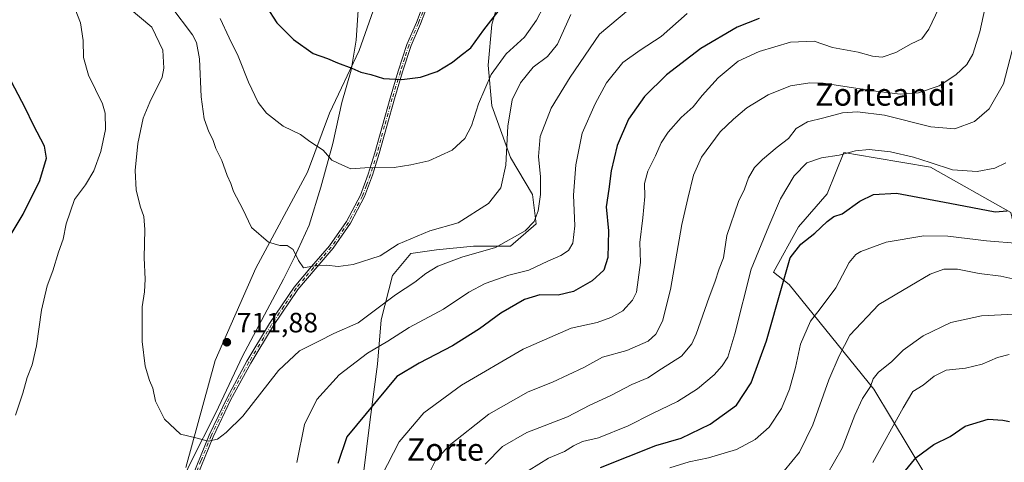
# Model space of a CAD drawing. Units: metres. Extents: x 617326 to 620768, y 4750248 to 4752627.
# Drawn here: x 617801 to 618154, y 4751568 to 4751727 of the extents above; entities that cross this region are included whole.
import ezdxf
from ezdxf.enums import TextEntityAlignment as Align

# ---------------------------------------------------------------- set-up
doc = ezdxf.new("R2010")
doc.units = ezdxf.units.M
doc.header["$MEASUREMENT"] = 0
doc.linetypes.add('DGN Style 4', pattern=[2.638475, 1.318413, -0.659207, 0.001648, -0.659207])
for name, color, linetype, lineweight in [('Arbolado forestal CxS', 92, 'Continuous', 0), ('Camino Cxs', 7, 'Continuous', 0), ('Camino eje', 30, 'DGN Style 4', 13), ('Curva de nivel maestra', 30, 'Continuous', 30), ('Curva de nivel normal', 30, 'Continuous', 0), ('Entidad de ámbito territorial', 7, 'Continuous', 0), ('Entidad de ámbito territorial CxS', 92, 'Continuous', 0), ('Pastizal CxS', 92, 'Continuous', 0), ('Punto de cota en terreno', 7, 'Continuous', 0), ('Rótulo de punto de cota en terreno', 7, 'Continuous', 0), ('Suelo desnudo CxS', 253, 'Continuous', 0), ('Texto cartográfico', 7, 'Continuous', 0)]:
    doc.layers.add(name, color=color, linetype=linetype, lineweight=lineweight)
doc.styles.add('Style-Arial', font='txt')

# ---------------------------------------------------------------- blocks, each defined once
blk = doc.blocks.new('5PATER')
at = {"layer": 'Suelo desnudo CxS', "linetype": 'Continuous', "lineweight": 0}
h = blk.add_hatch(color=51, dxfattribs=at)
edge = h.paths.add_edge_path()
edge.add_ellipse((0, 0), major_axis=(-0.11, -0.111), ratio=0.999422, start_angle=0, end_angle=360)

msp = doc.modelspace()

# ---------------------------------------------------------------- linework, layer by layer
at = {"layer": 'Arbolado forestal CxS', "color": 92, "linetype": 'Continuous', "lineweight": 0}
for points in [[(618153.7587, 4751783.9623, 690.3113), (618170.7953, 4751766.9249, 682.0637), (618184.1117, 4751744.7301, 675.0017), (618201.1271, 4751718.8359, 667.3255), (618198.1674, 4751695.9013, 667.4254), (618200.3862, 4751669.2675, 666.3611), (618195.9467, 4751647.0727, 666.4146), (618189.2875, 4751623.3983, 661.0663), (618161.9144, 4751631.5367, 665.0579), (618155.9964, 4751657.4309, 675.6637), (618127.1433, 4751673.7073, 679.8011), (618107.2825, 4751677.0177, 679.688), (618096.0707, 4751678.8865, 680.6103), (618090.1517, 4751664.0899, 677.7237), (618079.7937, 4751652.2527, 678.0236), (618070.8631, 4751636.0457, 677.9122), (618076.4855, 4751631.6119, 675.3805), (618106.8575, 4751594.1557, 660.3363), (618125.8787, 4751562.5455, 648.3716), (618133.5615, 4751514.0385, 634.8745), (618139.1237, 4751481.7695, 627.4164), (618158.2555, 4751470.8285, 623.9081)], [(617923.6265, 4751562.0332, 697.3517), (617926.2724, 4751583.1999, 699.9483), (617928.9182, 4751603.0437, 703.8396), (617930.2411, 4751618.9188, 709.285), (617934.21, 4751634.7938, 713.1136), (617940.8245, 4751642.7313, 714.1924), (617950.0849, 4751644.0542, 713.2286), (617963.3141, 4751645.3771, 712.6726), (617976.5433, 4751645.3771, 710.4868), (617985.8037, 4751653.3147, 710.3783), (617984.4808, 4751663.898, 711.7427), (617976.5433, 4751677.1272, 715.14), (617969.9287, 4751695.6481, 718.8732), (617968.6058, 4751710.2002, 722.1858), (617969.9287, 4751724.7523, 725.3438), (617977.8662, 4751752.5336, 728.6435)], [(617923.6265, 4751562.0332, 697.3517), (617926.2724, 4751583.1999, 699.9483), (617928.9182, 4751603.0437, 703.8396), (617930.2411, 4751618.9188, 709.285), (617934.21, 4751634.7938, 713.1136), (617940.8245, 4751642.7313, 714.1924), (617950.0849, 4751644.0542, 713.2286), (617963.3141, 4751645.3771, 712.6726), (617976.5433, 4751645.3771, 710.4868), (617985.8037, 4751653.3147, 710.3783), (617984.4808, 4751663.898, 711.7427), (617976.5433, 4751677.1272, 715.14), (617969.9287, 4751695.6481, 718.8732), (617968.6058, 4751710.2002, 722.1858), (617969.9287, 4751724.7523, 725.3438), (617977.8662, 4751752.5336, 728.6435)], [(617930.2411, 4751737.9815, 730.582), (617922.3036, 4751715.4919, 726.6107), (617911.7204, 4751693.0022, 721.9288), (617903.7828, 4751671.8355, 718.6026), (617885.262, 4751637.4396, 713.9263), (617870.7098, 4751604.3667, 711.4003), (617860.1264, 4751566.002, 709.5589)], [(617930.2411, 4751737.9815, 730.582), (617922.3036, 4751715.4919, 726.6107), (617911.7204, 4751693.0022, 721.9288), (617903.7828, 4751671.8355, 718.6026), (617885.262, 4751637.4396, 713.9263), (617870.7098, 4751604.3667, 711.4003), (617860.1264, 4751566.002, 709.5589)], [(618155.9964, 4751657.4309, 675.6637), (618127.1433, 4751673.7073, 679.8011), (618107.2825, 4751677.0177, 679.688), (618096.0707, 4751678.8865, 680.6103), (618090.1517, 4751664.0899, 677.7237), (618079.7937, 4751652.2527, 678.0236), (618070.8631, 4751636.0457, 677.9122), (618076.4855, 4751631.6119, 675.3805), (618106.8575, 4751594.1557, 660.3363), (618125.8787, 4751562.5455, 648.3716), (618133.5615, 4751514.0385, 634.8745), (618139.1237, 4751481.7695, 627.4164), (618158.2555, 4751470.8285, 623.9081)]]:
    msp.add_polyline3d(points, dxfattribs=at)
at = {"layer": 'Camino Cxs', "color": 7, "linetype": 'Continuous', "lineweight": 0}
for points in [[(617861.2501, 4751559.6901, 717.3097), (617868.5001, 4751577.6701, 714.4225), (617874.9401, 4751591.0701, 712.7724), (617882.0701, 4751604.1101, 712.5315), (617890.2201, 4751617.6601, 712.4214), (617899.0301, 4751630.7301, 713.4912), (617905.2801, 4751638.1301, 714.7966), (617911.6401, 4751645.4501, 715.7993), (617917.8201, 4751654.2001, 717.0493), (617922.7801, 4751663.6301, 718.5277), (617925.5801, 4751671.1701, 719.5981), (617927.9601, 4751678.8601, 720.6794), (617930.6701, 4751688.6601, 722.0924), (617933.4001, 4751698.4401, 723.7318), (617936.3401, 4751708.0801, 725.607), (617939.4201, 4751717.6401, 727.2997), (617942.8101, 4751725.4701, 728.5942), (617945.8801, 4751733.3801, 729.7068)], [(617861.2501, 4751559.6901, 717.3097), (617868.5001, 4751577.6701, 714.4225), (617874.9401, 4751591.0701, 712.7724), (617882.0701, 4751604.1101, 712.5315), (617890.2201, 4751617.6601, 712.4214), (617899.0301, 4751630.7301, 713.4912), (617905.2801, 4751638.1301, 714.7966), (617911.6401, 4751645.4501, 715.7993), (617917.8201, 4751654.2001, 717.0493), (617922.7801, 4751663.6301, 718.5277), (617925.5801, 4751671.1701, 719.5981), (617927.9601, 4751678.8601, 720.6794), (617930.6701, 4751688.6601, 722.0924), (617933.4001, 4751698.4401, 723.7318), (617936.3401, 4751708.0801, 725.607), (617939.4201, 4751717.6401, 727.2997), (617942.8101, 4751725.4701, 728.5942), (617945.8801, 4751733.3801, 729.7068)], [(617947.4201, 4751733.1101, 729.612), (617944.3101, 4751725.0601, 728.4745), (617940.9401, 4751717.2801, 727.2121), (617937.8801, 4751707.8201, 725.5049), (617934.9401, 4751698.1701, 723.6981), (617932.2101, 4751688.3801, 722.0658), (617929.4901, 4751678.5601, 720.6483), (617927.1001, 4751670.8301, 719.5445), (617924.2701, 4751663.1901, 718.4524), (617919.2501, 4751653.5801, 716.98), (617912.9801, 4751644.6001, 715.7172), (617906.5601, 4751637.1701, 714.6863), (617900.3501, 4751629.8601, 713.4562), (617891.6001, 4751616.9101, 712.2127), (617883.4801, 4751603.4101, 711.8426), (617876.3601, 4751590.4301, 711.5689), (617869.9501, 4751577.0901, 712.7952), (617862.7101, 4751559.1601, 715.4203)], [(617947.4201, 4751733.1101, 729.612), (617944.3101, 4751725.0601, 728.4745), (617940.9401, 4751717.2801, 727.2121), (617937.8801, 4751707.8201, 725.5049), (617934.9401, 4751698.1701, 723.6981), (617932.2101, 4751688.3801, 722.0658), (617929.4901, 4751678.5601, 720.6483), (617927.1001, 4751670.8301, 719.5445), (617924.2701, 4751663.1901, 718.4524), (617919.2501, 4751653.5801, 716.98), (617912.9801, 4751644.6001, 715.7172), (617906.5601, 4751637.1701, 714.6863), (617900.3501, 4751629.8601, 713.4562), (617891.6001, 4751616.9101, 712.2127), (617883.4801, 4751603.4101, 711.8426), (617876.3601, 4751590.4301, 711.5689), (617869.9501, 4751577.0901, 712.7952), (617862.7101, 4751559.1601, 715.4203)]]:
    msp.add_polyline3d(points, dxfattribs=at)
at = {"layer": 'Camino eje', "color": 30, "linetype": 'DGN Style 4', "lineweight": 13}
msp.add_polyline3d([(617945.0951, 4751729.2201, 729.1049), (617943.5601, 4751725.2651, 728.5345), (617940.1801, 4751717.4601, 727.2552), (617938.6501, 4751712.7301, 726.418), (617937.1101, 4751707.9501, 725.548), (617934.1701, 4751698.3051, 723.7151), (617931.4401, 4751688.5201, 722.0793), (617930.0801, 4751683.6101, 721.3379), (617928.7251, 4751678.7101, 720.664), (617926.3401, 4751671.0001, 719.5714), (617924.9251, 4751667.1801, 719.0429), (617923.5251, 4751663.4101, 718.49), (617921.0151, 4751658.6051, 717.7381), (617918.5351, 4751653.8901, 717.0147), (617915.4001, 4751649.4001, 716.3548), (617912.3101, 4751645.0251, 715.76), (617909.1001, 4751641.3101, 715.2682), (617905.9201, 4751637.6501, 714.7419), (617902.8151, 4751633.9951, 714.1421), (617899.6901, 4751630.2951, 713.4766), (617895.3151, 4751623.8201, 713.4689), (617890.9101, 4751617.2851, 712.2955), (617882.7751, 4751603.7601, 712.0008), (617879.2151, 4751597.2701, 714.0193), (617875.6501, 4751590.7501, 712.1597), (617869.2251, 4751577.3801, 713.569), (617865.6051, 4751568.4151, 714.0563), (617861.9801, 4751559.4251, 716.4114)], dxfattribs=at)
at = {"layer": 'Curva de nivel maestra', "color": 30, "linetype": 'Continuous', "lineweight": 30, "flags": 128}
for points, elevation in [([(617889.09, 4751731.1201), (617892.81, 4751725.4201), (617898.75, 4751719.3801), (617905.85, 4751714.4101), (617910.92, 4751712.5901), (617914.51, 4751711.0301), (617919.74, 4751709.1101), (617922.86, 4751707.7701), (617926.53, 4751706.8401), (617931.04, 4751705.4701), (617937.56, 4751705.1201), (617944.32, 4751705.9601), (617950.32, 4751707.9401), (617955.81, 4751711.3201), (617958.86, 4751713.8401), (617962.4, 4751716.4201), (617967.03, 4751722.9201), (617975.07, 4751733.1801)], 725), ([(618065.66, 4751726.9701), (618057.86, 4751723.8001), (618044.75, 4751716.2401), (618032.47, 4751706.7701), (618024.6, 4751698.9801), (618018.86, 4751690.9101), (618014.83, 4751681.4401), (618012.64, 4751672.3201), (618011.8, 4751665.8301), (618010.84, 4751659.4601), (618011.67, 4751650.9001), (618011.43, 4751641.3101), (618010.02, 4751636.8001), (618005.86, 4751632.9401), (617999.14, 4751629.1601), (617993.63, 4751627.8201), (617987.14, 4751627.9101), (617981.53, 4751626.2601), (617973.1, 4751621.3201), (617965.5, 4751615.7601), (617955.77, 4751609.6401), (617943.86, 4751603.4801), (617935.86, 4751598.6101), (617917.86, 4751577.0601), (617914.69, 4751567.4701)], 700), ([(617796.47, 4751647.8301), (617801.88, 4751656.8701), (617807.86, 4751668.8701), (617810.28, 4751676.8701), (617809.48, 4751681.2001), (617805.51, 4751688.7401), (617802.57, 4751694.8801), (617796.36, 4751706.7001)], 700), ([(618008.81, 4751566.0101), (618028.66, 4751573.9001), (618037.81, 4751576.5901), (618048.2, 4751581.5501), (618057.53, 4751588.3901), (618062.8, 4751596.3901), (618068.3, 4751611.3901), (618073.94, 4751631.2001), (618076.82, 4751641.2401), (618080.7, 4751646.0401), (618085.64, 4751650.0801), (618090.06, 4751654.2601), (618092.53, 4751655.9901), (618095.53, 4751657.0001), (618101.86, 4751661.4301), (618106.76, 4751663.9001), (618114.94, 4751664.3001), (618134.05, 4751660.7201), (618150.34, 4751657.7001), (618154.65, 4751658.0101)], 675), ([(618117.59, 4751564.2001), (618122.01, 4751569.6801), (618128.37, 4751574.2701), (618134.2, 4751577.1801), (618139.56, 4751580.9001), (618147.82, 4751583.3801), (618153.03, 4751583.0401), (618155.49, 4751582.4901)], 650)]:
    msp.add_lwpolyline(points, dxfattribs=dict(at, elevation=elevation))
at = {"layer": 'Curva de nivel normal', "color": 30, "linetype": 'Continuous', "lineweight": 0, "flags": 128}
for points, elevation in [([(617872.49, 4751726.92), (617875.65, 4751720.02), (617878.92, 4751713.4), (617882.59, 4751704.1), (617886.16, 4751696.79), (617889.13, 4751693.04), (617895.1, 4751688.4), (617901.26, 4751685.33), (617904.61, 4751682.92), (617909.44, 4751679.78), (617912.47, 4751676.24), (617916.28, 4751674.36), (617919.37, 4751673.12), (617924.32, 4751673.48), (617934.86, 4751673.59), (617940.86, 4751674.5), (617947.24, 4751675.97), (617955.68, 4751679.8), (617960.24, 4751683.94), (617962.53, 4751688.52), (617965.05, 4751696.41), (617969.62, 4751706.91), (617975.05, 4751714.34), (617981.53, 4751720.26), (617985.92, 4751726.38), (617993.39, 4751740.78)], 720), ([(618132.63, 4751736.02), (618126.58, 4751723.11), (618124.01, 4751719.66), (618120.2, 4751717.9), (618114.69, 4751714.77), (618109.84, 4751713.14), (618106.36, 4751713.39), (618101.25, 4751714.88), (618091.99, 4751716.52), (618085.44, 4751718.78), (618076.94, 4751718.46), (618065.74, 4751715.16), (618058.24, 4751711.64), (618051.05, 4751705.73), (618045.24, 4751699.3), (618042.09, 4751695.31), (618037.78, 4751691.41), (618033.09, 4751686.19), (618030.59, 4751682.44), (618028.57, 4751677.69), (618025.76, 4751672.2), (618024.64, 4751667.87), (618024.69, 4751663.2), (618024.06, 4751655.54), (618022.98, 4751646.71), (618023.14, 4751639.47), (618021.68, 4751628.9), (618020.29, 4751625.99), (618016.86, 4751622.15), (618012.5, 4751619.86), (618007.61, 4751617.98), (617998.32, 4751615.98), (617981.07, 4751608.42), (617958.96, 4751595.58), (617945.55, 4751585.64), (617936.66, 4751575.2), (617930.46, 4751563.2)], 695), ([(617945.14, 4751559.54), (617949.71, 4751568.54), (617954.62, 4751573.94), (617968.75, 4751585.22), (617982.89, 4751593.21), (617991.68, 4751596.68), (618002.82, 4751601.85), (618009.53, 4751605.62), (618018.29, 4751607.97), (618025.89, 4751611.37), (618028.72, 4751613.77), (618031.08, 4751618.43), (618033.9, 4751629.87), (618037.97, 4751653.11), (618040.11, 4751662.49), (618042.12, 4751670.78), (618045.09, 4751677.2), (618051.77, 4751686.31), (618056.53, 4751690.9), (618061.32, 4751694.97), (618069, 4751699.56), (618076.98, 4751702.83), (618083.84, 4751703.9), (618088.64, 4751703.78), (618106.63, 4751701.08), (618116.3, 4751699.83), (618122.84, 4751700.27), (618130.19, 4751702.85), (618136.2, 4751706.75), (618140.14, 4751710.5), (618142.29, 4751714.19), (618144.82, 4751722.21), (618148.03, 4751737.04)], 690), ([(617854.84, 4751731.36), (617862.62, 4751721.1), (617864, 4751718.4), (617865.1, 4751712.53), (617865.66, 4751698.82), (617866.7, 4751690.94), (617868.45, 4751686.28), (617869.88, 4751683.6), (617870.9, 4751680.34), (617873.09, 4751676.1), (617875, 4751670.66), (617876.27, 4751667.86), (617877.27, 4751664.94), (617880.64, 4751658.64), (617883.69, 4751652.03), (617889.79, 4751646.8), (617893.88, 4751645.56), (617896.5, 4751645.66), (617898.61, 4751644.14), (617900.62, 4751640.17), (617902.36, 4751637.64), (617906.96, 4751638.45), (617910.66, 4751638.59), (617914.76, 4751638.05), (617920.17, 4751638.78), (617929.84, 4751641.87), (617936.34, 4751646.09), (617947.62, 4751650.89), (617957.75, 4751653.68), (617968.72, 4751660.64), (617973.16, 4751666.25), (617974.94, 4751674.34), (617975.61, 4751688.4), (617977.2, 4751697.84), (617980.17, 4751703.95), (617984.67, 4751709.48), (617989.89, 4751713.32), (617993.4, 4751717.78), (617998.2, 4751728.38)], 715), ([(617799.07, 4751584.81), (617801.7, 4751592.72), (617803.26, 4751598.27), (617805.13, 4751602.8), (617806.66, 4751609.67), (617808.43, 4751622.44), (617810.5, 4751631.18), (617812.52, 4751636.54), (617814.5, 4751643.2), (617816.25, 4751647.93), (617817.33, 4751653.34), (617820.2, 4751662.1), (617824.22, 4751667.36), (617827.22, 4751672.32), (617829.71, 4751679.27), (617831.35, 4751687.19), (617831.22, 4751693.08), (617830.34, 4751696.4), (617825.27, 4751706.68), (617823.54, 4751712.94), (617823.39, 4751719.06), (617822.41, 4751725.35), (617820.48, 4751730.27)], 705), ([(617839.9, 4751730.68), (617848.01, 4751723.79), (617851.94, 4751715.57), (617852.34, 4751709.19), (617851.68, 4751705.87), (617847.29, 4751696.95), (617844.88, 4751691.22), (617842.99, 4751682.11), (617842.06, 4751672.52), (617842.39, 4751665.51), (617843.78, 4751659.66), (617845.12, 4751655.94), (617845.48, 4751651.35), (617845.2, 4751641.2), (617845.54, 4751633.55), (617845.3, 4751628.98), (617844.57, 4751623.6), (617844.55, 4751611.18), (617845.54, 4751602.33), (617847.19, 4751597.23), (617848.37, 4751594.44), (617849.26, 4751589.79), (617852.5, 4751583.34), (617858.3, 4751577.98), (617863.7, 4751576.72), (617868.23, 4751575.46), (617871.51, 4751576.19), (617874.69, 4751578.63), (617880.65, 4751584.5), (617893.34, 4751600.75), (617900.98, 4751607.86), (617907.86, 4751611.37), (617913.2, 4751614.02), (617921.97, 4751617.86), (617935.28, 4751627.94), (617942.27, 4751632.52), (617946.25, 4751635.62), (617950.55, 4751638.19), (617959.16, 4751641.48), (617971.16, 4751644.86), (617981.77, 4751650.87), (617985.08, 4751654.16), (617986.46, 4751658.02), (617987.36, 4751663.82), (617987.3, 4751670.2), (617986.55, 4751677.54), (617987.19, 4751684.68), (617991.15, 4751694.76), (617997.99, 4751705.92), (618008.53, 4751721.34), (618018.86, 4751730.02)], 710), ([(618039.92, 4751728.75), (618030.63, 4751720.54), (618023.04, 4751715.54), (618016.8, 4751711.2), (618011.02, 4751703.9), (618006.9, 4751696.4), (618002.27, 4751685.85), (617999.96, 4751674.54), (617999.13, 4751663.61), (617999.69, 4751652.64), (617998.86, 4751646.47), (617997.33, 4751643.87), (617994.61, 4751641.98), (617989.99, 4751640.02), (617983.11, 4751636.82), (617975.92, 4751634.99), (617967.53, 4751632.02), (617961.68, 4751628.82), (617952.5, 4751622.74), (617940.23, 4751616.21), (617932.54, 4751611.3), (617925.34, 4751606.97), (617915.15, 4751599.26), (617907.15, 4751590.36), (617902.76, 4751581.42), (617899.99, 4751567.87)], 705), ([(617967.49, 4751567.19), (617973.68, 4751573.62), (617982.48, 4751578.64), (617997.03, 4751584.23), (618004.99, 4751588.37), (618012.53, 4751591.8), (618020.12, 4751595.85), (618025.78, 4751598.21), (618030.76, 4751601.46), (618037.85, 4751605.93), (618041.53, 4751610.36), (618043.16, 4751613.79), (618047.83, 4751627.05), (618049.88, 4751632.5), (618051.38, 4751637.2), (618052.9, 4751641.2), (618054.08, 4751649.2), (618058.36, 4751661.32), (618060.46, 4751665.82), (618061.92, 4751669.87), (618064.08, 4751673.54), (618066.94, 4751676.44), (618072.15, 4751680.79), (618076.2, 4751683.96), (618078.92, 4751687.57), (618083.08, 4751689.96), (618088.88, 4751691.4), (618095.65, 4751693.2), (618100.97, 4751693.53), (618110.7, 4751692.27), (618127.2, 4751688.1), (618135.85, 4751687.36), (618142.93, 4751690.02), (618148.22, 4751694.54), (618153.31, 4751703.49), (618157.88, 4751721.01)], 685), ([(618154.2, 4751675.18), (618150.2, 4751673.36), (618143.9, 4751672.12), (618135, 4751672.66), (618127.06, 4751675.4), (618121.04, 4751677.28), (618112.74, 4751679.11), (618105.2, 4751680.06), (618100.2, 4751679.57), (618094.42, 4751677.94), (618088.08, 4751677.02), (618082.75, 4751675.25), (618078.28, 4751670.62), (618073.42, 4751662.35), (618069.2, 4751652.54), (618062.84, 4751637.18), (618057.05, 4751613.98), (618054.48, 4751605.64), (618052.51, 4751602.54), (618049.59, 4751599.31), (618043.55, 4751594.2), (618036.42, 4751589.74), (618027.19, 4751585.23), (618018.77, 4751580.98), (618008.06, 4751576.74), (618002.43, 4751575.37), (617999.1, 4751573.81), (617995.93, 4751571.8), (617990.2, 4751569.4), (617983.2, 4751565.07)], 680), ([(618033.67, 4751565.93), (618040.56, 4751568.12), (618047.53, 4751569.49), (618057.53, 4751572.53), (618064.33, 4751576.05), (618069.32, 4751580.47), (618073.68, 4751587.2), (618076.57, 4751594.12), (618078.76, 4751601.87), (618080.5, 4751610.19), (618084.15, 4751618.5), (618087.62, 4751622.86), (618093.22, 4751630.39), (618098.02, 4751639.47), (618100.32, 4751642.41), (618102.14, 4751643.43), (618111.29, 4751646.82), (618124.78, 4751649.12), (618133.41, 4751649), (618147.26, 4751647.3), (618159.07, 4751646.27)], 670), ([(618074.66, 4751564.86), (618080.23, 4751571.57), (618084.99, 4751581.33), (618090.72, 4751597.44), (618094.44, 4751606.05), (618098.24, 4751613.49), (618108.59, 4751624.48), (618119.69, 4751631.05), (618127.04, 4751635.33), (618131.95, 4751637.14), (618136.86, 4751637.12), (618144.59, 4751635.62), (618152.35, 4751634.61), (618156.6, 4751633.61)], 665), ([(618090.01, 4751563.44), (618095.46, 4751572.97), (618100.01, 4751584.85), (618102.8, 4751590.74), (618105.61, 4751595.07), (618106.62, 4751597.81), (618108.45, 4751600.2), (618113.1, 4751603.87), (618117.37, 4751608.1), (618124.46, 4751613.22), (618134.42, 4751618.02), (618145.48, 4751620.43), (618161.76, 4751621.22)], 660), ([(618155.4, 4751606.52), (618151.16, 4751605.48), (618145.64, 4751603.11), (618139.64, 4751601.65), (618132.71, 4751600.9), (618128.42, 4751598.74), (618124.53, 4751595.57), (618120.86, 4751593.25), (618117.36, 4751587.47), (618106.5, 4751567.87)], 655)]:
    msp.add_lwpolyline(points, dxfattribs=dict(at, elevation=elevation))
at = {"layer": 'Entidad de ámbito territorial', "color": 7, "linetype": 'Continuous', "lineweight": 0, "flags": 128}
msp.add_lwpolyline([(617922.098, 4751731.75), (617921.232, 4751719.152), (617919.436, 4751708.439), (617916.135, 4751696.802), (617912.901, 4751682.117), (617908.545, 4751666.518), (617904.401, 4751652.829), (617899.189, 4751641.403), (617895.17, 4751633.561), (617880.535, 4751605.913), (617870.945, 4751585.62), (617861.932, 4751568.009), (617853.678, 4751550.544)], dxfattribs=at)
at = {"layer": 'Entidad de ámbito territorial CxS', "color": 92, "linetype": 'Continuous', "lineweight": 0, "flags": 128}
msp.add_lwpolyline([(617922.098, 4751731.75), (617921.232, 4751719.152), (617919.436, 4751708.439), (617916.135, 4751696.802), (617912.901, 4751682.117), (617908.545, 4751666.518), (617904.401, 4751652.829), (617899.189, 4751641.403), (617895.17, 4751633.561), (617880.535, 4751605.913), (617870.945, 4751585.62), (617861.932, 4751568.009), (617853.678, 4751550.544)], dxfattribs=at)
at = {"layer": 'Pastizal CxS', "color": 92, "linetype": 'Continuous', "lineweight": 0}
for points in [[(618153.7587, 4751783.9623, 690.3113), (618170.7953, 4751766.9249, 682.0637), (618184.1117, 4751744.7301, 675.0017), (618201.1271, 4751718.8359, 667.3255), (618198.1674, 4751695.9013, 667.4254), (618200.3862, 4751669.2675, 666.3611), (618195.9467, 4751647.0727, 666.4146), (618189.2875, 4751623.3983, 661.0663), (618161.9144, 4751631.5367, 665.0579), (618155.9964, 4751657.4309, 675.6637), (618127.1433, 4751673.7073, 679.8011), (618107.2825, 4751677.0177, 679.688), (618096.0707, 4751678.8865, 680.6103), (618090.1517, 4751664.0899, 677.7237), (618079.7937, 4751652.2527, 678.0236), (618070.8631, 4751636.0457, 677.9122), (618076.4855, 4751631.6119, 675.3805), (618106.8575, 4751594.1557, 660.3363), (618125.8787, 4751562.5455, 648.3716), (618133.5615, 4751514.0385, 634.8745), (618139.1237, 4751481.7695, 627.4164), (618158.2555, 4751470.8285, 623.9081)], [(617977.8662, 4751752.5336, 728.6435), (617969.9287, 4751724.7523, 725.3438), (617968.6058, 4751710.2002, 722.1858), (617969.9287, 4751695.6481, 718.8732), (617976.5433, 4751677.1272, 715.14), (617984.4808, 4751663.898, 711.7427), (617985.8037, 4751653.3147, 710.3783), (617976.5433, 4751645.3771, 710.4868), (617963.3141, 4751645.3771, 712.6726), (617950.0849, 4751644.0542, 713.2286), (617940.8245, 4751642.7313, 714.1924), (617934.21, 4751634.7938, 713.1136), (617930.2411, 4751618.9188, 709.285), (617928.9182, 4751603.0437, 703.8396), (617926.2724, 4751583.1999, 699.9483), (617923.6265, 4751562.0332, 697.3517)], [(617923.6265, 4751562.0332, 697.3517), (617926.2724, 4751583.1999, 699.9483), (617928.9182, 4751603.0437, 703.8396), (617930.2411, 4751618.9188, 709.285), (617934.21, 4751634.7938, 713.1136), (617940.8245, 4751642.7313, 714.1924), (617950.0849, 4751644.0542, 713.2286), (617963.3141, 4751645.3771, 712.6726), (617976.5433, 4751645.3771, 710.4868), (617985.8037, 4751653.3147, 710.3783), (617984.4808, 4751663.898, 711.7427), (617976.5433, 4751677.1272, 715.14), (617969.9287, 4751695.6481, 718.8732), (617968.6058, 4751710.2002, 722.1858), (617969.9287, 4751724.7523, 725.3438), (617977.8662, 4751752.5336, 728.6435)], [(617860.1264, 4751566.002, 709.5589), (617870.7098, 4751604.3667, 711.4003), (617885.262, 4751637.4396, 713.9263), (617903.7828, 4751671.8355, 718.6026), (617911.7204, 4751693.0022, 721.9288), (617922.3036, 4751715.4919, 726.6107), (617930.2411, 4751737.9815, 730.582)], [(617930.2411, 4751737.9815, 730.582), (617922.3036, 4751715.4919, 726.6107), (617911.7204, 4751693.0022, 721.9288), (617903.7828, 4751671.8355, 718.6026), (617885.262, 4751637.4396, 713.9263), (617870.7098, 4751604.3667, 711.4003), (617860.1264, 4751566.002, 709.5589)], [(618158.2555, 4751470.8285, 623.9081), (618139.1237, 4751481.7695, 627.4164), (618133.5615, 4751514.0385, 634.8745), (618125.8787, 4751562.5455, 648.3716), (618106.8575, 4751594.1557, 660.3363), (618076.4855, 4751631.6119, 675.3805), (618070.8631, 4751636.0457, 677.9122), (618079.7937, 4751652.2527, 678.0236), (618090.1517, 4751664.0899, 677.7237), (618096.0707, 4751678.8865, 680.6103), (618107.2825, 4751677.0177, 679.688), (618127.1433, 4751673.7073, 679.8011), (618155.9964, 4751657.4309, 675.6637)]]:
    msp.add_polyline3d(points, dxfattribs=at)

# ---------------------------------------------------------------- block references
at = {"layer": 'Punto de cota en terreno', "color": 7, "linetype": 'Continuous', "lineweight": 0, "xscale": 10, "yscale": 10, "zscale": 10}
msp.add_blockref('5PATER', (617874.87, 4751610.94, 711.88), dxfattribs=at)

# ---------------------------------------------------------------- texts
at = {"layer": 'Rótulo de punto de cota en terreno', "color": 7, "linetype": 'Continuous', "lineweight": 0, "style": 'Style-Arial'}
msp.add_text('711,88', height=7, dxfattribs=at).set_placement((617878.3978, 4751614.4678))
at = {"layer": 'Texto cartográfico', "color": 7, "linetype": 'Continuous', "lineweight": 0, "style": 'Style-Arial'}
for s, p in [('Zorteandi', (618110.8858, 4751699.7102)), ('Zorte', (617953.2223, 4751572.5102))]:
    msp.add_text(s, height=8, dxfattribs=at).set_placement(p, align=Align.MIDDLE_CENTER)

doc.saveas('drawing.dxf')
